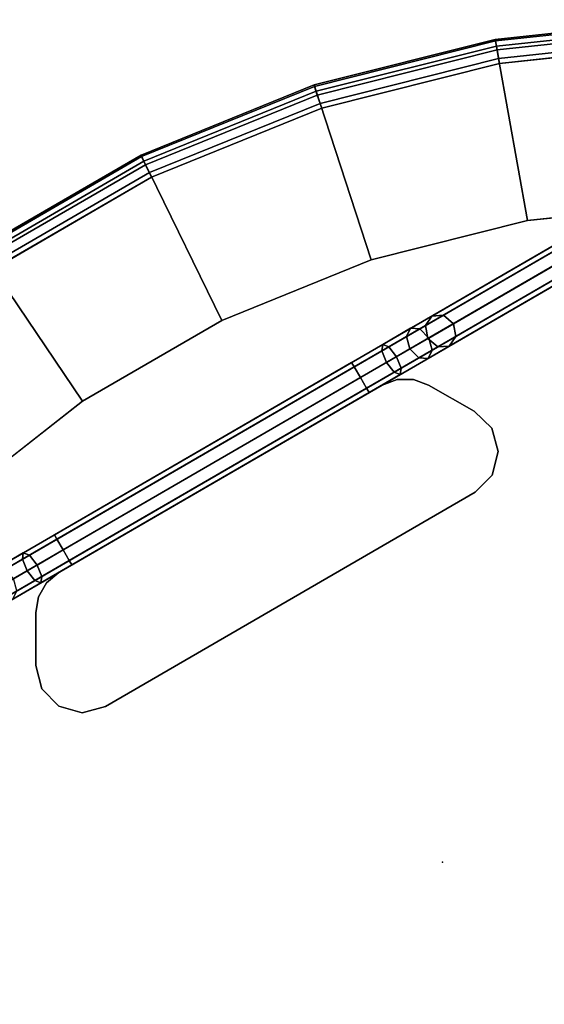
# Model space of a CAD drawing. Units: inches. Extents: x -127 to 69, y -97 to 134.
# Drawn here: x 52 to 58, y 23 to 34 of the extents above; entities that cross this region are included whole.
import ezdxf

# ---------------------------------------------------------------- set-up
doc = ezdxf.new("R2010")
doc.units = ezdxf.units.IN
doc.header["$MEASUREMENT"] = 0
for name, color, linetype in [('TABLE', 6, 'Continuous'), ('TABLE-BASE', 6, 'Continuous'), ('TABLE-FORMCOAT', 6, 'Continuous')]:
    doc.layers.add(name, color=color, linetype=linetype)

# ---------------------------------------------------------------- blocks, each defined once
blk = doc.blocks.new('LPWS20T_0T')
at = {"layer": 'TABLE'}
blk.add_point((0, 0), dxfattribs=at)
blk.add_point((0, 0), dxfattribs=at)
at = {"layer": 'TABLE-BASE'}
for points in [[(7.894, -3.744, 0.117), (0.721, 8.681, 0.117), (0.835, 8.747, 0.172), (8.009, -3.677, 0.172)], [(8.009, -3.677, 0.437), (0.835, 8.747, 0.437), (0.721, 8.681, 0.492), (7.894, -3.744, 0.492)], [(8.009, -3.677, 0.172), (0.835, 8.747, 0.172), (0.883, 8.774, 0.305), (8.056, -3.65, 0.305)], [(8.056, -3.65, 0.305), (0.883, 8.774, 0.305), (0.835, 8.747, 0.437), (8.009, -3.677, 0.437)], [(7.779, -3.81, 0.437), (0.606, 8.614, 0.437), (0.558, 8.587, 0.305), (7.732, -3.837, 0.305)], [(7.732, -3.837, 0.305), (0.558, 8.587, 0.305), (0.606, 8.614, 0.172), (7.779, -3.81, 0.172)], [(7.894, -3.744, 0.492), (0.721, 8.681, 0.492), (0.606, 8.614, 0.437), (7.779, -3.81, 0.437)], [(7.779, -3.81, 0.172), (0.606, 8.614, 0.172), (0.721, 8.681, 0.117), (7.894, -3.744, 0.117)], [(-2.551, -3.336, 19.043), (-2.551, -3.336, 19.223), (-2.299, -3.268, 19.223), (-2.299, -3.268, 19.043)], [(-2.299, -3.268, 19.223), (2.299, -3.268, 19.223), (2.299, -3.268, 19.043), (-2.299, -3.268, 19.043)], [(2.299, -3.268, 19.043), (2.299, -3.268, 19.223), (2.551, -3.336, 19.223), (2.551, -3.336, 19.043)], [(-2.735, -3.522, 19.043), (-2.735, -3.522, 19.223), (-2.551, -3.336, 19.223), (-2.551, -3.336, 19.043)], [(2.551, -3.336, 19.043), (2.551, -3.336, 19.223), (2.735, -3.522, 19.223), (2.735, -3.522, 19.043)], [(-2.799, -3.775, 19.043), (-2.799, -3.775, 19.223), (-2.735, -3.522, 19.223), (-2.735, -3.522, 19.043)], [(2.735, -3.522, 19.043), (2.735, -3.522, 19.223), (2.799, -3.775, 19.223), (2.799, -3.775, 19.043)], [(-2.727, -4.027, 19.043), (-2.727, -4.027, 19.223), (-2.799, -3.775, 19.223), (-2.799, -3.775, 19.043)], [(2.799, -3.775, 19.043), (2.799, -3.775, 19.223), (2.727, -4.027, 19.223), (2.727, -4.027, 19.043)], [(-2.727, -4.027, 19.043), (-2.443, -4.518, 19.043), (-2.443, -4.518, 19.223), (-2.727, -4.027, 19.223)], [(2.443, -4.518, 19.043), (2.727, -4.027, 19.043), (2.727, -4.027, 19.223), (2.443, -4.518, 19.223)], [(-2.443, -4.518, 19.223), (-2.443, -4.518, 19.043), (-2.332, -4.651, 19.043), (-2.332, -4.651, 19.223)], [(2.443, -4.518, 19.223), (2.332, -4.651, 19.223), (2.332, -4.651, 19.043), (2.443, -4.518, 19.043)], [(-2.332, -4.651, 19.223), (-2.332, -4.651, 19.043), (-2.181, -4.738, 19.043), (-2.181, -4.738, 19.223)], [(2.332, -4.651, 19.223), (2.181, -4.738, 19.223), (2.181, -4.738, 19.043), (2.332, -4.651, 19.043)], [(-2.847, -4.768, 18.673), (-7.956, -4.768, 5.301), (-8.068, -4.823, 5.372), (-2.96, -4.823, 18.743)], [(-2.735, -4.823, 18.602), (-7.844, -4.823, 5.231), (-7.956, -4.768, 5.301), (-2.847, -4.768, 18.673)], [(-7.173, -4.823, 0.437), (7.173, -4.823, 0.437), (7.173, -4.768, 0.305), (-7.173, -4.768, 0.305)], [(-7.173, -4.768, 0.305), (7.173, -4.768, 0.305), (7.173, -4.823, 0.172), (-7.173, -4.823, 0.172)], [(-2.847, -4.768, 18.673), (-2.96, -4.823, 18.743), (-2.665, -4.823, 19.071), (-2.583, -4.768, 18.967)], [(-2.735, -4.823, 18.602), (-2.847, -4.768, 18.673), (-2.583, -4.768, 18.967), (-2.5, -4.823, 18.863)], [(-2.583, -4.768, 18.967), (-2.665, -4.823, 19.071), (-2.279, -4.823, 19.283), (-2.236, -4.768, 19.158)], [(-2.5, -4.823, 18.863), (-2.583, -4.768, 18.967), (-2.236, -4.768, 19.158), (-2.192, -4.823, 19.032)], [(-2.236, -4.768, 19.158), (-2.279, -4.823, 19.283), (-1.849, -4.823, 19.355), (-1.849, -4.768, 19.223)], [(-2.192, -4.823, 19.032), (-2.236, -4.768, 19.158), (-1.849, -4.768, 19.223), (-1.849, -4.823, 19.09)], [(-2.181, -4.738, 19.223), (-2.181, -4.738, 19.043), (-2.01, -4.768, 19.043), (-2.01, -4.768, 19.223)], [(-2.01, -4.768, 19.223), (-2.01, -4.768, 19.043), (2.01, -4.768, 19.043), (2.01, -4.768, 19.223)], [(-1.849, -4.768, 19.223), (-1.849, -4.823, 19.355), (1.849, -4.823, 19.355), (1.849, -4.768, 19.223)], [(-1.849, -4.823, 19.09), (-1.849, -4.768, 19.223), (1.849, -4.768, 19.223), (1.849, -4.823, 19.09)], [(1.849, -4.768, 19.223), (1.849, -4.823, 19.355), (2.279, -4.823, 19.283), (2.236, -4.768, 19.158)], [(1.849, -4.823, 19.09), (1.849, -4.768, 19.223), (2.236, -4.768, 19.158), (2.192, -4.823, 19.032)], [(2.181, -4.738, 19.223), (2.01, -4.768, 19.223), (2.01, -4.768, 19.043), (2.181, -4.738, 19.043)], [(2.192, -4.823, 19.032), (2.236, -4.768, 19.158), (2.583, -4.768, 18.967), (2.5, -4.823, 18.863)], [(2.236, -4.768, 19.158), (2.279, -4.823, 19.283), (2.665, -4.823, 19.071), (2.583, -4.768, 18.967)], [(-2.96, -4.823, 18.743), (-8.068, -4.823, 5.372), (-8.115, -4.955, 5.402), (-3.006, -4.955, 18.773)], [(-2.689, -4.955, 18.573), (-7.798, -4.955, 5.201), (-7.844, -4.823, 5.231), (-2.735, -4.823, 18.602)], [(-7.173, -4.955, 0.492), (7.173, -4.955, 0.492), (7.173, -4.823, 0.437), (-7.173, -4.823, 0.437)], [(-7.173, -4.823, 0.172), (7.173, -4.823, 0.172), (7.173, -4.955, 0.117), (-7.173, -4.955, 0.117)], [(-2.96, -4.823, 18.743), (-3.006, -4.955, 18.773), (-2.699, -4.955, 19.114), (-2.665, -4.823, 19.071)], [(-2.689, -4.955, 18.573), (-2.735, -4.823, 18.602), (-2.5, -4.823, 18.863), (-2.466, -4.955, 18.82)], [(-2.665, -4.823, 19.071), (-2.699, -4.955, 19.114), (-2.297, -4.955, 19.335), (-2.279, -4.823, 19.283)], [(-2.466, -4.955, 18.82), (-2.5, -4.823, 18.863), (-2.192, -4.823, 19.032), (-2.174, -4.955, 18.981)], [(-2.279, -4.823, 19.283), (-2.297, -4.955, 19.335), (-1.849, -4.955, 19.41), (-1.849, -4.823, 19.355)], [(-2.174, -4.955, 18.981), (-2.192, -4.823, 19.032), (-1.849, -4.823, 19.09), (-1.849, -4.955, 19.035)], [(-1.849, -4.823, 19.355), (-1.849, -4.955, 19.41), (1.849, -4.955, 19.41), (1.849, -4.823, 19.355)], [(-1.849, -4.955, 19.035), (-1.849, -4.823, 19.09), (1.849, -4.823, 19.09), (1.849, -4.955, 19.035)], [(1.849, -4.823, 19.355), (1.849, -4.955, 19.41), (2.297, -4.955, 19.335), (2.279, -4.823, 19.283)], [(1.849, -4.955, 19.035), (1.849, -4.823, 19.09), (2.192, -4.823, 19.032), (2.174, -4.955, 18.981)], [(2.174, -4.955, 18.981), (2.192, -4.823, 19.032), (2.5, -4.823, 18.863), (2.466, -4.955, 18.82)], [(2.279, -4.823, 19.283), (2.297, -4.955, 19.335), (2.699, -4.955, 19.114), (2.665, -4.823, 19.071)], [(-3.006, -4.955, 18.773), (-8.115, -4.955, 5.402), (-8.068, -5.088, 5.372), (-2.96, -5.088, 18.743)], [(-2.735, -5.088, 18.602), (-7.844, -5.088, 5.231), (-7.798, -4.955, 5.201), (-2.689, -4.955, 18.573)], [(-7.173, -4.955, 0.117), (7.173, -4.955, 0.117), (7.173, -5.088, 0.172), (-7.173, -5.088, 0.172)], [(-7.173, -5.088, 0.437), (7.173, -5.088, 0.437), (7.173, -4.955, 0.492), (-7.173, -4.955, 0.492)], [(-3.006, -4.955, 18.773), (-2.96, -5.088, 18.743), (-2.665, -5.088, 19.071), (-2.699, -4.955, 19.114)], [(-2.735, -5.088, 18.602), (-2.689, -4.955, 18.573), (-2.466, -4.955, 18.82), (-2.5, -5.088, 18.863)], [(-2.699, -4.955, 19.114), (-2.665, -5.088, 19.071), (-2.279, -5.088, 19.283), (-2.297, -4.955, 19.335)], [(-2.5, -5.088, 18.863), (-2.466, -4.955, 18.82), (-2.174, -4.955, 18.981), (-2.192, -5.088, 19.032)], [(-2.297, -4.955, 19.335), (-2.279, -5.088, 19.283), (-1.849, -5.088, 19.355), (-1.849, -4.955, 19.41)], [(-2.192, -5.088, 19.032), (-2.174, -4.955, 18.981), (-1.849, -4.955, 19.035), (-1.849, -5.088, 19.09)], [(-1.849, -5.088, 19.09), (-1.849, -4.955, 19.035), (1.849, -4.955, 19.035), (1.849, -5.088, 19.09)], [(-1.849, -4.955, 19.41), (-1.849, -5.088, 19.355), (1.849, -5.088, 19.355), (1.849, -4.955, 19.41)], [(1.849, -5.088, 19.09), (1.849, -4.955, 19.035), (2.174, -4.955, 18.981), (2.192, -5.088, 19.032)], [(1.849, -4.955, 19.41), (1.849, -5.088, 19.355), (2.279, -5.088, 19.283), (2.297, -4.955, 19.335)], [(2.192, -5.088, 19.032), (2.174, -4.955, 18.981), (2.466, -4.955, 18.82), (2.5, -5.088, 18.863)], [(2.297, -4.955, 19.335), (2.279, -5.088, 19.283), (2.665, -5.088, 19.071), (2.699, -4.955, 19.114)], [(-2.96, -5.088, 18.743), (-8.068, -5.088, 5.372), (-7.956, -5.143, 5.301), (-2.847, -5.143, 18.673)], [(-2.847, -5.143, 18.673), (-7.956, -5.143, 5.301), (-7.844, -5.088, 5.231), (-2.735, -5.088, 18.602)], [(-7.173, -5.088, 0.172), (7.173, -5.088, 0.172), (7.173, -5.143, 0.305), (-7.173, -5.143, 0.305)], [(-7.173, -5.143, 0.305), (7.173, -5.143, 0.305), (7.173, -5.088, 0.437), (-7.173, -5.088, 0.437)], [(-2.96, -5.088, 18.743), (-2.847, -5.143, 18.673), (-2.583, -5.143, 18.967), (-2.665, -5.088, 19.071)], [(-2.847, -5.143, 18.673), (-2.735, -5.088, 18.602), (-2.5, -5.088, 18.863), (-2.583, -5.143, 18.967)], [(-2.665, -5.088, 19.071), (-2.583, -5.143, 18.967), (-2.236, -5.143, 19.158), (-2.279, -5.088, 19.283)], [(-2.583, -5.143, 18.967), (-2.5, -5.088, 18.863), (-2.192, -5.088, 19.032), (-2.236, -5.143, 19.158)], [(-2.279, -5.088, 19.283), (-2.236, -5.143, 19.158), (-1.849, -5.143, 19.223), (-1.849, -5.088, 19.355)], [(-2.236, -5.143, 19.158), (-2.192, -5.088, 19.032), (-1.849, -5.088, 19.09), (-1.849, -5.143, 19.223)], [(-1.849, -5.143, 19.223), (-1.849, -5.088, 19.09), (1.849, -5.088, 19.09), (1.849, -5.143, 19.223)], [(-1.849, -5.088, 19.355), (-1.849, -5.143, 19.223), (1.849, -5.143, 19.223), (1.849, -5.088, 19.355)], [(1.849, -5.143, 19.223), (1.849, -5.088, 19.09), (2.192, -5.088, 19.032), (2.236, -5.143, 19.158)], [(1.849, -5.088, 19.355), (1.849, -5.143, 19.223), (2.236, -5.143, 19.158), (2.279, -5.088, 19.283)], [(2.236, -5.143, 19.158), (2.192, -5.088, 19.032), (2.5, -5.088, 18.863), (2.583, -5.143, 18.967)], [(2.279, -5.088, 19.283), (2.236, -5.143, 19.158), (2.583, -5.143, 18.967), (2.665, -5.088, 19.071)]]:
    blk.add_3dface(points, dxfattribs=at)
for points, invisible_edges in [([(2.551, -3.336, 19.223), (2.299, -3.268, 19.223), (-2.299, -3.268, 19.223), (-2.551, -3.336, 19.223)], 8), ([(-2.551, -3.336, 19.043), (-2.299, -3.268, 19.043), (2.299, -3.268, 19.043), (2.551, -3.336, 19.043)], 8), ([(2.735, -3.522, 19.223), (2.551, -3.336, 19.223), (-2.551, -3.336, 19.223), (-2.735, -3.522, 19.223)], 10), ([(-2.735, -3.522, 19.043), (-2.551, -3.336, 19.043), (2.551, -3.336, 19.043), (2.735, -3.522, 19.043)], 10), ([(2.799, -3.775, 19.223), (2.735, -3.522, 19.223), (-2.735, -3.522, 19.223), (-2.799, -3.775, 19.223)], 10), ([(-2.799, -3.775, 19.043), (-2.735, -3.522, 19.043), (2.735, -3.522, 19.043), (2.799, -3.775, 19.043)], 10), ([(2.727, -4.027, 19.223), (2.799, -3.775, 19.223), (-2.799, -3.775, 19.223), (-2.727, -4.027, 19.223)], 10), ([(-2.727, -4.027, 19.043), (-2.799, -3.775, 19.043), (2.799, -3.775, 19.043), (2.727, -4.027, 19.043)], 10), ([(-2.727, -4.027, 19.043), (2.727, -4.027, 19.043), (2.443, -4.518, 19.043), (-2.443, -4.518, 19.043)], 5), ([(2.443, -4.518, 19.223), (2.727, -4.027, 19.223), (-2.727, -4.027, 19.223), (-2.443, -4.518, 19.223)], 10), ([(-2.332, -4.651, 19.043), (-2.443, -4.518, 19.043), (2.443, -4.518, 19.043), (2.332, -4.651, 19.043)], 10), ([(2.443, -4.518, 19.223), (-2.443, -4.518, 19.223), (-2.332, -4.651, 19.223), (2.332, -4.651, 19.223)], 5), ([(-2.332, -4.651, 19.043), (2.332, -4.651, 19.043), (2.181, -4.738, 19.043), (-2.181, -4.738, 19.043)], 5), ([(2.181, -4.738, 19.223), (2.332, -4.651, 19.223), (-2.332, -4.651, 19.223), (-2.181, -4.738, 19.223)], 10), ([(-2.01, -4.768, 19.043), (-2.181, -4.738, 19.043), (2.181, -4.738, 19.043), (2.01, -4.768, 19.043)], 2), ([(2.181, -4.738, 19.223), (-2.181, -4.738, 19.223), (-2.01, -4.768, 19.223), (2.01, -4.768, 19.223)], 1)]:
    blk.add_3dface(points, dxfattribs=dict(at, invisible_edges=invisible_edges))
at = {"layer": 'TABLE-FORMCOAT'}
for points, invisible_edges in [([(-5.174, 6.385, 19.992), (-6.39, 4.829, 19.992), (6.39, 4.829, 19.992), (5.174, 6.385, 19.992)], 10), ([(-3.898, 5.236, 19.242), (3.898, 5.236, 19.242), (4.966, 3.869, 19.242), (-4.966, 3.869, 19.242)], 5), ([(-7.377, 3.119, 19.992), (7.377, 3.119, 19.992), (6.39, 4.829, 19.992), (-6.39, 4.829, 19.992)], 5), ([(-5.834, 2.367, 19.242), (-4.966, 3.869, 19.242), (4.966, 3.869, 19.242), (5.834, 2.367, 19.242)], 10), ([(-7.377, 3.119, 19.992), (-8.117, 1.289, 19.992), (8.117, 1.289, 19.992), (7.377, 3.119, 19.992)], 10), ([(-5.834, 2.367, 19.242), (5.834, 2.367, 19.242), (6.484, 0.758, 19.242), (-6.484, 0.758, 19.242)], 5), ([(-8.595, -0.627, 19.992), (8.595, -0.627, 19.992), (8.117, 1.289, 19.992), (-8.117, 1.289, 19.992)], 5), ([(-6.904, -0.926, 19.242), (-6.484, 0.758, 19.242), (6.484, 0.758, 19.242), (6.904, -0.926, 19.242)], 10), ([(-8.595, -0.627, 19.992), (-8.801, -2.591, 19.992), (8.801, -2.591, 19.992), (8.595, -0.627, 19.992)], 10), ([(-6.904, -0.926, 19.242), (6.904, -0.926, 19.242), (7.085, -2.651, 19.242), (-7.085, -2.651, 19.242)], 5), ([(-8.737, -3.513, 19.992), (8.737, -3.513, 19.992), (8.801, -2.591, 19.992), (-8.801, -2.591, 19.992)], 5), ([(-7.035, -3.289, 19.242), (-7.085, -2.651, 19.242), (7.085, -2.651, 19.242), (7.035, -3.289, 19.242)], 10), ([(-7.035, -3.289, 19.242), (7.035, -3.289, 19.242), (6.985, -3.66, 19.242), (-6.985, -3.66, 19.242)], 5), ([(-8.737, -3.513, 19.992), (-8.538, -4.392, 19.992), (8.538, -4.392, 19.992), (8.737, -3.513, 19.992)], 10), ([(-6.924, -3.833, 19.242), (-6.985, -3.66, 19.242), (6.985, -3.66, 19.242), (6.924, -3.833, 19.242)], 10), ([(-6.924, -3.833, 19.242), (6.924, -3.833, 19.242), (6.855, -3.958, 19.242), (-6.855, -3.958, 19.242)], 5), ([(-6.781, -4.08, 19.242), (-6.855, -3.958, 19.242), (6.855, -3.958, 19.242), (6.781, -4.08, 19.242)], 10), ([(-6.781, -4.08, 19.242), (6.781, -4.08, 19.242), (6.662, -4.219, 19.242), (-6.662, -4.219, 19.242)], 5), ([(-6.365, -4.448, 19.242), (-6.662, -4.219, 19.242), (6.662, -4.219, 19.242), (6.365, -4.448, 19.242)], 10), ([(-8.441, -4.638, 19.992), (8.441, -4.638, 19.992), (8.538, -4.392, 19.992), (-8.538, -4.392, 19.992)], 5), ([(-6.365, -4.448, 19.242), (6.365, -4.448, 19.242), (5.838, -4.81, 19.242), (-5.838, -4.81, 19.242)], 5), ([(-8.441, -4.638, 19.992), (-8.342, -4.816, 19.992), (8.342, -4.816, 19.992), (8.441, -4.638, 19.992)], 10), ([(-8.237, -4.991, 19.992), (8.237, -4.991, 19.992), (8.342, -4.816, 19.992), (-8.342, -4.816, 19.992)], 5), ([(-4.253, -5.516, 19.242), (-5.838, -4.81, 19.242), (5.838, -4.81, 19.242), (4.253, -5.516, 19.242)], 10), ([(-8.237, -4.991, 19.992), (-8.072, -5.198, 19.992), (8.072, -5.198, 19.992), (8.237, -4.991, 19.992)], 10), ([(-7.411, -5.81, 19.992), (7.411, -5.81, 19.992), (8.072, -5.198, 19.992), (-8.072, -5.198, 19.992)], 5), ([(-4.253, -5.516, 19.242), (4.253, -5.516, 19.242), (2.586, -5.994, 19.242), (-2.586, -5.994, 19.242)], 5), ([(-7.411, -5.81, 19.992), (-6.644, -6.326, 19.992), (6.644, -6.326, 19.992), (7.411, -5.81, 19.992)], 10), ([(-0.867, -6.236, 19.242), (-2.586, -5.994, 19.242), (2.586, -5.994, 19.242), (0.867, -6.236, 19.242)], 2), ([(-4.841, -7.13, 19.992), (4.841, -7.13, 19.992), (6.644, -6.326, 19.992), (-6.644, -6.326, 19.992)], 5), ([(-4.841, -7.13, 19.992), (-2.943, -7.674, 19.992), (2.943, -7.674, 19.992), (4.841, -7.13, 19.992)], 10), ([(-0.987, -7.949, 19.992), (0.987, -7.949, 19.992), (2.943, -7.674, 19.992), (-2.943, -7.674, 19.992)], 4)]:
    blk.add_3dface(points, dxfattribs=dict(at, invisible_edges=invisible_edges))
for points in [[(-5.838, -4.81, 19.242), (-4.253, -5.516, 19.242), (-4.859, -7.18, 19.463), (-6.67, -6.374, 19.463)], [(-2.586, -5.994, 19.242), (-2.954, -7.726, 19.463), (-4.859, -7.18, 19.463), (-4.253, -5.516, 19.242)], [(-2.586, -5.994, 19.242), (-0.867, -6.236, 19.242), (-0.991, -8.002, 19.463), (-2.954, -7.726, 19.463)], [(0.867, -6.236, 19.242), (2.586, -5.994, 19.242), (2.954, -7.726, 19.463), (0.991, -8.002, 19.463)], [(0.867, -6.236, 19.242), (0.991, -8.002, 19.463), (-0.991, -8.002, 19.463), (-0.867, -6.236, 19.242)], [(-4.891, -7.269, 19.947), (-4.841, -7.13, 19.992), (-6.644, -6.326, 19.992), (-6.714, -6.457, 19.947)], [(-4.925, -7.362, 19.828), (-4.891, -7.269, 19.947), (-6.714, -6.457, 19.947), (-6.76, -6.544, 19.828)], [(-4.859, -7.18, 19.463), (-4.906, -7.308, 19.537), (-6.734, -6.494, 19.537), (-6.67, -6.374, 19.463)], [(-4.906, -7.308, 19.537), (-4.93, -7.376, 19.673), (-6.768, -6.558, 19.673), (-6.734, -6.494, 19.537)], [(-4.93, -7.376, 19.673), (-4.925, -7.362, 19.828), (-6.76, -6.544, 19.828), (-6.768, -6.558, 19.673)], [(-2.954, -7.726, 19.463), (-2.982, -7.86, 19.537), (-4.906, -7.308, 19.537), (-4.859, -7.18, 19.463)], [(-2.973, -7.819, 19.947), (-2.943, -7.674, 19.992), (-4.841, -7.13, 19.992), (-4.891, -7.269, 19.947)], [(-2.982, -7.86, 19.537), (-2.997, -7.931, 19.673), (-4.93, -7.376, 19.673), (-4.906, -7.308, 19.537)], [(-2.994, -7.915, 19.828), (-2.973, -7.819, 19.947), (-4.891, -7.269, 19.947), (-4.925, -7.362, 19.828)], [(-2.997, -7.931, 19.673), (-2.994, -7.915, 19.828), (-4.925, -7.362, 19.828), (-4.93, -7.376, 19.673)], [(-0.991, -8.002, 19.463), (-1.001, -8.138, 19.537), (-2.982, -7.86, 19.537), (-2.954, -7.726, 19.463)], [(-0.998, -8.097, 19.947), (-0.987, -7.949, 19.992), (-2.943, -7.674, 19.992), (-2.973, -7.819, 19.947)], [(-1.004, -8.195, 19.828), (-0.998, -8.097, 19.947), (-2.973, -7.819, 19.947), (-2.994, -7.915, 19.828)], [(-1.001, -8.138, 19.537), (-1.006, -8.21, 19.673), (-2.997, -7.931, 19.673), (-2.982, -7.86, 19.537)], [(-1.006, -8.21, 19.673), (-1.004, -8.195, 19.828), (-2.994, -7.915, 19.828), (-2.997, -7.931, 19.673)], [(0.998, -8.097, 19.947), (0.987, -7.949, 19.992), (-0.987, -7.949, 19.992), (-0.998, -8.097, 19.947)], [(0.991, -8.002, 19.463), (1.001, -8.138, 19.537), (-1.001, -8.138, 19.537), (-0.991, -8.002, 19.463)], [(1.001, -8.138, 19.537), (1.006, -8.21, 19.673), (-1.006, -8.21, 19.673), (-1.001, -8.138, 19.537)], [(1.004, -8.195, 19.828), (0.998, -8.097, 19.947), (-0.998, -8.097, 19.947), (-1.004, -8.195, 19.828)], [(1.006, -8.21, 19.673), (1.004, -8.195, 19.828), (-1.004, -8.195, 19.828), (-1.006, -8.21, 19.673)]]:
    blk.add_3dface(points, dxfattribs=at)

msp = doc.modelspace()

# ---------------------------------------------------------------- block references
at = {"rotation": 210.0900918887659}
msp.add_blockref('LPWS20T_0T', (56.66, 24.763), dxfattribs=at)

doc.saveas('drawing.dxf')
